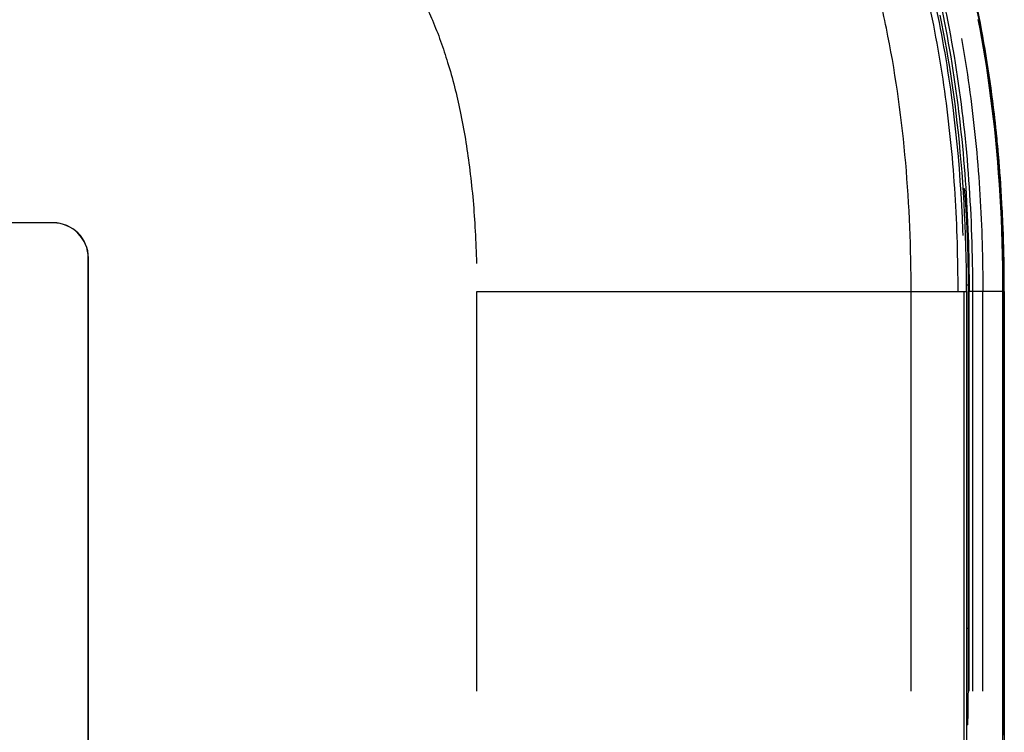
# Model space of a CAD drawing. Units: millimetres. Extents: x 100 to 1640, y 40 to 1148.
# Drawn here: x 1371 to 1427, y 814 to 855 of the extents above; entities that cross this region are included whole.
import ezdxf

# ---------------------------------------------------------------- set-up
doc = ezdxf.new("R2010")
doc.units = ezdxf.units.MM
doc.header["$LTSCALE"] = 92.4
doc.linetypes.add('PHANTOM', pattern=[0.8, 0.45, -0.05, 0.1, -0.05, 0.1, -0.05])
for name, color, linetype in [('CY964_INLET_BL14', 7, 'CONTINUOUS'), ('DY511_L_CASE_EC_BL1', 7, 'CONTINUOUS'), ('DY511_U_CASE_EC_BL2', 7, 'CONTINUOUS')]:
    doc.layers.add(name, color=color, linetype=linetype)

# ---------------------------------------------------------------- blocks, each defined once
blk = doc.blocks.new('DY511_L_CASE_EC_BL1', base_point=(894.917, 576.3))
at = {"layer": 'DY511_L_CASE_EC_BL1', "color": 7, "linetype": 'CONTINUOUS'}
for p, q in [((1373.201, 843.302), (1326.701, 843.302)), ((1373.201, 843.292), (1326.701, 843.292)), ((1375.201, 704.792), (1375.201, 841.292)), ((1375.211, 704.792), (1375.211, 841.292)), ((1425.151, 839.392), (1425.151, 594.892))]:
    blk.add_line(p, q, dxfattribs=at)
at = {"layer": 'DY511_L_CASE_EC_BL1', "color": 7, "linetype": 'PHANTOM'}
for p, q in [((1373.201, 843.292), (1373.201, 843.302)), ((1375.211, 841.292), (1375.201, 841.292)), ((1397.302, 839.392), (1425.151, 839.392)), ((1397.302, 594.892), (1397.302, 839.392)), ((1422.002, 594.892), (1422.002, 839.392)), ((1424.993, 839.392), (1424.993, 594.892))]:
    blk.add_line(p, q, dxfattribs=at)
at = {"layer": 'DY511_L_CASE_EC_BL1', "color": 7, "linetype": 'CONTINUOUS'}
blk.add_lwpolyline([(1425.146, 840.419), (1425.142, 840.686), (1425.131, 841.329), (1425.116, 841.963), (1425.096, 842.589), (1425.073, 843.207), (1425.045, 843.818), (1425.013, 844.42), (1424.978, 845.015), (1424.939, 845.603), (1424.896, 846.184), (1424.849, 846.758), (1424.799, 847.325), (1424.746, 847.886), (1424.689, 848.44), (1424.628, 848.988), (1424.565, 849.53), (1424.498, 850.066), (1424.428, 850.596), (1424.354, 851.12), (1424.278, 851.639), (1424.198, 852.152), (1424.115, 852.659), (1424.03, 853.162), (1423.941, 853.659), (1423.85, 854.15), (1423.755, 854.636), (1423.658, 855.117)], dxfattribs=at)
for centre, radius, start, end in [((1373.201, 841.292), 2.01, 0, 90), ((1373.201, 841.292), 2, 0, 90), ((1330.152, 839.384), 94.999, 0.00492, 0.62437)]:
    blk.add_arc(centre, radius, start, end, dxfattribs=at)
at = {"layer": 'DY511_L_CASE_EC_BL1', "color": 7, "linetype": 'PHANTOM'}
for points, knots in [([(1410.168, 880.273), (1410.85, 879.638), (1412.171, 878.319), (1414.621, 875.505), (1417.31, 871.681), (1419.478, 867.542), (1420.916, 864.1), (1421.851, 861.462), (1422.65, 858.78), (1423.544, 855.158), (1424.678, 848.725), (1424.993, 843.119), (1424.993, 839.392)], [0, 0, 0, 0, 0.062516, 0.125031, 0.249995, 0.374973, 0.437492, 0.500013, 0.562535, 0.625057, 0.750076, 1, 1, 1, 1]), ([(1424.671, 839.392), (1424.671, 841.24), (1424.563, 844.936), (1424.033, 850.454), (1423.081, 855.911), (1421.652, 861.259), (1419.687, 866.427), (1417.564, 870.515), (1415.566, 873.598), (1413.918, 875.805), (1412.124, 877.894), (1410.834, 879.201), (1410.168, 879.831)], [0, 0, 0, 0, 0.125498, 0.250871, 0.376127, 0.50122, 0.626144, 0.750836, 0.813157, 0.875451, 0.937727, 1, 1, 1, 1]), ([(1422.002, 839.392), (1422.002, 841.836), (1421.81, 846.709), (1420.99, 852.74), (1419.923, 857.452), (1418.906, 860.903), (1417.654, 864.254), (1416.653, 866.412), (1416.11, 867.465)], [0, 0, 0, 0, 0.253337, 0.504697, 0.62955, 0.753743, 0.877211, 1, 1, 1, 1]), ([(1371.301, 865.393), (1372.523, 865.393), (1374.895, 865.329), (1378.317, 865.02), (1381.451, 864.507), (1384.24, 863.807), (1386.641, 862.952), (1388.642, 861.979), (1390.281, 860.912), (1391.642, 859.732), (1392.821, 858.372), (1393.888, 856.733), (1394.861, 854.731), (1395.716, 852.331), (1396.416, 849.542), (1396.929, 846.408), (1397.238, 842.986), (1397.302, 840.614), (1397.302, 839.392)], [0, 0, 0, 0, 0.084951, 0.164834, 0.238663, 0.30545, 0.364431, 0.41549, 0.459757, 0.500003, 0.54025, 0.584518, 0.635577, 0.694559, 0.761348, 0.83517, 0.915048, 1, 1, 1, 1])]:
    blk.add_open_spline(points, degree=3, knots=knots, dxfattribs=at)
blk = doc.blocks.new('DY511_U_CASE_EC_BL2', base_point=(896.992, 541.625))
at = {"layer": 'DY511_U_CASE_EC_BL2', "color": 7, "linetype": 'CONTINUOUS'}
for p, q in [((1426.762, 849.249), (1426.735, 849.479)), ((1426.998, 846.861), (1426.984, 847.021)), ((1427.076, 845.852), (1427.075, 845.862)), ((1427.076, 845.849), (1427.076, 845.852)), ((1427.108, 845.382), (1427.089, 845.677)), ((1425.031, 845.242), (1424.963, 845.242)), ((1427.193, 843.912), (1427.193, 843.914)), ((1427.195, 843.871), (1427.193, 843.912)), ((1427.209, 843.562), (1427.207, 843.605)), ((1425.266, 820.242), (1425.266, 839.392)), ((1427.222, 594.892), (1427.222, 839.392)), ((1427.301, 839.392), (1427.301, 594.892)), ((1425.218, 814.742), (1425.151, 814.742))]:
    blk.add_line(p, q, dxfattribs=at)
at = {"layer": 'DY511_U_CASE_EC_BL2', "color": 7, "linetype": 'PHANTOM'}
for p, q in [((1427.059, 845.861), (1426.996, 845.857)), ((1427.075, 845.862), (1427.059, 845.861)), ((1427.301, 839.392), (1425.266, 839.392)), ((1425.299, 594.892), (1425.299, 839.392)), ((1425.512, 594.892), (1425.512, 839.392)), ((1426.078, 594.892), (1426.078, 839.392)), ((1427.274, 839.392), (1427.274, 814.318))]:
    blk.add_line(p, q, dxfattribs=at)
at = {"layer": 'DY511_U_CASE_EC_BL2', "color": 7, "linetype": 'CONTINUOUS'}
for points in [[(1427.222, 839.392), (1427.219, 840.087), (1427.212, 840.791), (1427.199, 841.486), (1427.181, 842.173), (1427.159, 842.851), (1427.132, 843.522), (1427.1, 844.184), (1427.063, 844.839), (1427.022, 845.486), (1426.977, 846.126), (1426.927, 846.757), (1426.873, 847.382), (1426.815, 847.999), (1426.753, 848.608), (1426.687, 849.211), (1426.617, 849.806), (1426.543, 850.395), (1426.465, 850.977), (1426.383, 851.552), (1426.298, 852.12), (1426.21, 852.682), (1426.117, 853.238), (1426.022, 853.787), (1425.923, 854.33), (1425.82, 854.866)], [(1427.089, 845.677), (1427.072, 845.918), (1427.054, 846.162), (1427.035, 846.408), (1427.016, 846.655), (1426.995, 846.905), (1426.974, 847.156), (1426.951, 847.409), (1426.927, 847.665), (1426.903, 847.923), (1426.877, 848.182), (1426.85, 848.445), (1426.822, 848.71), (1426.793, 848.978), (1426.762, 849.249)]]:
    blk.add_lwpolyline(points, dxfattribs=at)
for centre, radius, start, end in [((1350.386, 840.479), 76.878, 4.88175, 5.8002), ((1348.325, 840.3), 78.946, 4.59146, 4.76701), ((1343.779, 839.898), 83.51, 4.09554, 4.48924), ((1426.577, 845.826), 0.5, 331.2635, 3.974), ((1337.415, 839.508), 89.885, 0.36111, 4.04554), ((1337.427, 839.508), 89.873, 0.37006, 4.04365), ((1337.411, 839.507), 89.89, 0.36118, 4.04281), ((1339.649, 839.639), 87.648, 2.79565, 2.99615), ((1338.972, 839.606), 88.326, 2.59468, 2.76731), ((1338.285, 839.576), 89.013, 2.36647, 2.56706), ((1330.243, 839.393), 97.058, 359.99946, 0.40217), ((1329.396, 839.387), 95.87, 0.00304, 0.21205), ((1426.801, 814.156), 0.5, 359.9997, 32.6699)]:
    blk.add_arc(centre, radius, start, end, dxfattribs=at)
at = {"layer": 'DY511_U_CASE_EC_BL2', "color": 7, "linetype": 'PHANTOM'}
for centre, radius, start, end in [((1426.519, 845.823), 0.504, 345.6878, 2.9516), ((1426.528, 845.823), 0.495, 2.944, 4.0507), ((1337.62, 839.506), 89.654, 359.92691, 3.95916)]:
    blk.add_arc(centre, radius, start, end, dxfattribs=at)
at = {"layer": 'DY511_U_CASE_EC_BL2', "color": 7, "linetype": 'CONTINUOUS'}
blk.add_ellipse((1425.218, 820.242), major_axis=(0, 5.5), ratio=0.008727, start_param=-3.141612, end_param=-1.570817, dxfattribs=at)
at = {"layer": 'DY511_U_CASE_EC_BL2', "color": 7, "linetype": 'PHANTOM'}
for points, knots in [([(1371.301, 894.169), (1373.134, 894.169), (1376.804, 894.064), (1382.29, 893.55), (1387.731, 892.628), (1393.081, 891.243), (1398.277, 889.336), (1403.238, 886.862), (1407.864, 883.793), (1412.048, 880.139), (1415.702, 875.955), (1418.771, 871.329), (1421.246, 866.368), (1423.152, 861.172), (1424.538, 855.822), (1425.459, 850.381), (1425.973, 844.895), (1426.078, 841.225), (1426.078, 839.392)], [0, 0, 0, 0, 0.062262, 0.124589, 0.186983, 0.249455, 0.312009, 0.374618, 0.437291, 0.5, 0.562709, 0.625382, 0.687991, 0.750545, 0.813017, 0.875411, 0.937738, 1, 1, 1, 1]), ([(1425.512, 839.392), (1425.512, 841.502), (1425.373, 845.723), (1424.68, 852.022), (1423.422, 858.235), (1421.831, 863.278), (1420.195, 867.171), (1418.778, 870.005), (1417.167, 872.732), (1415.36, 875.335), (1413.36, 877.792), (1411.176, 880.088), (1408.819, 882.205), (1407.143, 883.492), (1406.283, 884.103)], [0, 0, 0, 0, 0.124979, 0.249974, 0.374964, 0.499962, 0.562473, 0.624975, 0.687479, 0.749983, 0.812487, 0.874991, 0.937496, 1, 1, 1, 1]), ([(1416.37, 876.804), (1417.216, 875.71), (1418.803, 873.439), (1420.859, 869.83), (1422.595, 866.056), (1424.024, 862.156), (1425.163, 858.162), (1426.323, 852.749), (1426.824, 848.618), (1427.022, 845.858)], [0, 0, 0, 0, 0.124959, 0.249931, 0.374923, 0.499931, 0.624945, 0.749987, 1, 1, 1, 1])]:
    blk.add_open_spline(points, degree=3, knots=knots, dxfattribs=at)
at = {"layer": 'DY511_U_CASE_EC_BL2', "color": 7, "linetype": 'CONTINUOUS'}
for points, knots in [([(1406.139, 883.949), (1406.568, 883.645), (1407.414, 883.02), (1408.647, 882.036), (1409.842, 881.005), (1411.379, 879.569), (1413.193, 877.663), (1415.186, 875.214), (1416.987, 872.62), (1418.592, 869.901), (1420.004, 867.077), (1421.633, 863.198), (1423.218, 858.172), (1424.47, 851.98), (1425.161, 845.703), (1425.299, 841.495), (1425.299, 839.392)], [0, 0, 0, 0, 0.031257, 0.062513, 0.09377, 0.125026, 0.187527, 0.250029, 0.312531, 0.375035, 0.43754, 0.500046, 0.625011, 0.749995, 0.874993, 1, 1, 1, 1]), ([(1427.032, 846.434), (1426.87, 848.502), (1426.39, 852.584), (1425.224, 858.315), (1423.6, 863.691), (1421.547, 868.638), (1419.217, 872.905), (1417.481, 875.432), (1416.649, 876.529)], [0, 0, 0, 0, 0.165253, 0.338183, 0.511113, 0.684043, 0.856973, 1, 1, 1, 1]), ([(1425.266, 839.742), (1425.264, 840.099), (1425.257, 840.801), (1425.237, 841.666), (1425.215, 842.326), (1425.197, 842.788), (1425.177, 843.22), (1425.156, 843.618), (1425.135, 843.98), (1425.114, 844.3), (1425.098, 844.54), (1425.085, 844.709), (1425.076, 844.819), (1425.068, 844.916), (1425.06, 845), (1425.054, 845.072), (1425.047, 845.132), (1425.043, 845.173), (1425.039, 845.199), (1425.037, 845.214), (1425.035, 845.226), (1425.034, 845.234), (1425.032, 845.239), (1425.031, 845.242), (1425.031, 845.242)], [0, 0, 0, 0, 0.194899, 0.38231, 0.470943, 0.555049, 0.633822, 0.706508, 0.77241, 0.830894, 0.881395, 0.903496, 0.923423, 0.941129, 0.956568, 0.969705, 0.980506, 0.988946, 0.992274, 0.995005, 0.997139, 0.998675, 0.999618, 1, 1, 1, 1])]:
    blk.add_open_spline(points, degree=3, knots=knots, dxfattribs=at)
blk = doc.blocks.new('CY964_INLET_BL14', base_point=(921.107, 856.034))
at = {"layer": 'CY964_INLET_BL14', "color": 7, "linetype": 'PHANTOM'}
for p, q in [((1425.266, 839.745), (1425.15, 839.745)), ((1425.151, 820.245), (1425.266, 820.245))]:
    blk.add_line(p, q, dxfattribs=at)
at = {"layer": 'CY964_INLET_BL14', "color": 7, "linetype": 'CONTINUOUS'}
for centre, start, end in [((1424.501, 844.245), 56.4971, 61.9995), ((1424.501, 815.745), 310.5605, 317.1776)]:
    blk.add_arc(centre, 1, start, end, dxfattribs=at)

msp = doc.modelspace()

# ---------------------------------------------------------------- block references
at = {"layer": 'CY964_INLET_BL14'}
msp.add_blockref('CY964_INLET_BL14', (921.1067, 856.034), dxfattribs=at)
at = {"layer": 'DY511_L_CASE_EC_BL1'}
msp.add_blockref('DY511_L_CASE_EC_BL1', (894.9169, 576.3001), dxfattribs=at)
at = {"layer": 'DY511_U_CASE_EC_BL2'}
msp.add_blockref('DY511_U_CASE_EC_BL2', (896.992, 541.6248), dxfattribs=at)

doc.saveas('drawing.dxf')
